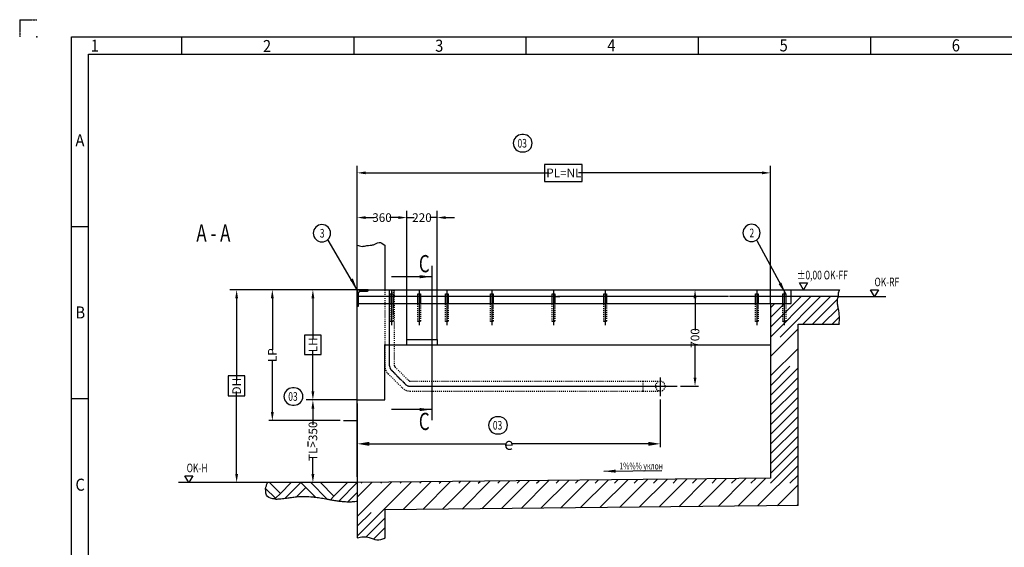
# Model space of a CAD drawing. Units: inches. Extents: x -53831 to 130, y -2928 to 7572.
# Drawn here: x -14748 to -7601, y 3742 to 7572 of the extents above; entities that cross this region are included whole.
import ezdxf

# ---------------------------------------------------------------- set-up
doc = ezdxf.new("R2010")
doc.units = ezdxf.units.IN
for name, pattern in [('DASHED', [15, 7, -8]), ('DOT_CENTER', [14, 12, -1, 0, -1]), ('PHANTOM', [13, 10, -1, 0, -1, 0, -1])]:
    doc.linetypes.add(name, pattern=pattern)
doc.layers.add('1', color=7, linetype='Continuous')
doc.styles.add('CONVERTER_1', font='txt.shx', dxfattribs={"width": 0.72})
doc.styles.add('CONVERTER_4', font='txt.shx', dxfattribs={"width": 0.9})
doc.dimstyles.new('ME10_DIM_17', dxfattribs={"dimtxt": 62.5, "dimasz": 62.5, "dimexe": 50, "dimexo": 0, "dimtad": 1, "dimdsep": 46, "dimtxsty": 'CONVERTER_1', "dimsah": 1, "dimcen": 0.09, "dimclrd": 2, "dimclre": 2, "dimclrt": 3, "dimadec": 0, "dimazin": 0, "dimtfac": 1, "dimtdec": 4, "dimtmove": 0, "dimatfit": 3, "dimfxl": 1, "dimtolj": 1, "dimtzin": 0, "dimarcsym": 0})
doc.dimstyles.new('ME10_DIM_18', dxfattribs={"dimtxt": 62.5, "dimasz": 62.5, "dimexe": 25, "dimexo": 25, "dimtad": 1, "dimdec": 1, "dimdsep": 46, "dimtxsty": 'CONVERTER_1', "dimsah": 1, "dimcen": 0.09, "dimclrd": 2, "dimclre": 2, "dimclrt": 3, "dimadec": 0, "dimazin": 0, "dimtfac": 1, "dimtdec": 4, "dimtmove": 0, "dimatfit": 3, "dimfxl": 1, "dimtolj": 1, "dimtzin": 0, "dimarcsym": 0})
doc.dimstyles.new('ME10_DIM_23', dxfattribs={"dimtxt": 62.5, "dimasz": 62.5, "dimexe": 50, "dimexo": 0, "dimtad": 1, "dimdec": 1, "dimdsep": 46, "dimtxsty": 'CONVERTER_1', "dimsah": 1, "dimcen": 0.09, "dimclrd": 2, "dimclre": 2, "dimclrt": 3, "dimadec": 0, "dimazin": 0, "dimtfac": 1, "dimtdec": 4, "dimtmove": 0, "dimatfit": 3, "dimfxl": 1, "dimtolj": 1, "dimtzin": 0, "dimarcsym": 0})
doc.dimstyles.new('ME10_DIM_24', dxfattribs={"dimtxt": 62.5, "dimasz": 62.5, "dimexe": 50, "dimexo": 0, "dimtad": 1, "dimdec": 1, "dimdsep": 46, "dimtxsty": 'CONVERTER_1', "dimsah": 1, "dimcen": 0.09, "dimclrd": 2, "dimclre": 2, "dimclrt": 3, "dimadec": 0, "dimazin": 0, "dimtfac": 1, "dimtdec": 4, "dimtmove": 0, "dimatfit": 3, "dimfxl": 1, "dimtolj": 1, "dimtzin": 0, "dimarcsym": 0})
doc.dimstyles.new('ME10_DIM_25', dxfattribs={"dimtxt": 62.5, "dimasz": 62.5, "dimexe": 50, "dimexo": 0, "dimtad": 1, "dimdec": 1, "dimdsep": 46, "dimtxsty": 'CONVERTER_1', "dimsah": 1, "dimcen": 0.09, "dimclrd": 2, "dimclre": 2, "dimclrt": 3, "dimadec": 0, "dimazin": 0, "dimtfac": 1, "dimtdec": 4, "dimtmove": 0, "dimatfit": 3, "dimfxl": 1, "dimtolj": 1, "dimtzin": 0, "dimarcsym": 0})
doc.dimstyles.new('ME10_DIM_26', dxfattribs={"dimtxt": 62.5, "dimasz": 62.5, "dimexe": 50, "dimexo": 0, "dimtad": 1, "dimdec": 1, "dimdsep": 46, "dimtxsty": 'CONVERTER_1', "dimsah": 1, "dimcen": 0.09, "dimclrd": 2, "dimclre": 2, "dimclrt": 3, "dimadec": 0, "dimazin": 0, "dimtfac": 1, "dimtdec": 4, "dimtmove": 0, "dimatfit": 3, "dimfxl": 1, "dimtolj": 1, "dimtzin": 0, "dimarcsym": 0})
doc.dimstyles.new('ME10_DIM_6', dxfattribs={"dimtxt": 62.5, "dimasz": 62.5, "dimexe": 25, "dimexo": 25, "dimtad": 1, "dimdec": 1, "dimdsep": 46, "dimtxsty": 'CONVERTER_1', "dimsah": 1, "dimcen": 0.09, "dimclrd": 2, "dimclre": 2, "dimclrt": 3, "dimadec": 0, "dimazin": 0, "dimtfac": 1, "dimtdec": 4, "dimtmove": 0, "dimatfit": 3, "dimfxl": 1, "dimtolj": 1, "dimtzin": 0, "dimarcsym": 0})
doc.dimstyles.new('ME10_DIM_7', dxfattribs={"dimtxt": 87.5, "dimasz": 87.5, "dimexe": 25, "dimexo": 25, "dimtad": 1, "dimdec": 1, "dimdsep": 46, "dimtxsty": 'CONVERTER_1', "dimsah": 1, "dimcen": 0.09, "dimclrd": 2, "dimclre": 2, "dimclrt": 3, "dimadec": 0, "dimazin": 0, "dimtfac": 1, "dimtdec": 4, "dimtmove": 0, "dimatfit": 3, "dimfxl": 1, "dimtolj": 1, "dimtzin": 0, "dimarcsym": 0})
doc.dimstyles.new('ME10_DIM_9', dxfattribs={"dimtxt": 62.5, "dimasz": 62.5, "dimexe": 50, "dimexo": 0, "dimtad": 1, "dimdec": 1, "dimdsep": 46, "dimtxsty": 'CONVERTER_1', "dimsah": 1, "dimcen": 0.09, "dimclrd": 2, "dimclre": 2, "dimclrt": 3, "dimadec": 0, "dimazin": 0, "dimtfac": 1, "dimtdec": 4, "dimtmove": 0, "dimatfit": 3, "dimfxl": 1, "dimtolj": 1, "dimtzin": 0, "dimarcsym": 0})
doc.dimstyles.get("Standard").update_dxf_attribs({"dimtxt": 0.18, "dimasz": 0.18, "dimexe": 0.18, "dimexo": 0.0625, "dimgap": 0.09, "dimtad": 0, "dimtih": 1, "dimtoh": 1, "dimdec": 4, "dimzin": 0, "dimdsep": 46, "dimtxsty": 'Standard', "dimcen": 0.09, "dimadec": 0, "dimazin": 0, "dimtfac": 1, "dimtdec": 4, "dimtofl": 0, "dimtmove": 0, "dimatfit": 3, "dimfxl": 1, "dimtolj": 1, "dimtzin": 0, "dimarcsym": 0})

# ---------------------------------------------------------------- blocks, each defined once
blk = doc.blocks.new('*D67')
at = {"layer": '1', "lineweight": -2, "transparency": 16777216}
for p, q in [((-12322.9, 5611.6), (-12939, 5611.6)), ((-12914, 5549.1), (-12914, 5174.7)), ((-12914, 4724.1), (-12914, 5098.5)), ((-12422.9, 4661.6), (-12939, 4661.6))]:
    blk.add_line(p, q, dxfattribs=at)
at = {"layer": '1', "transparency": 16777216}
for points in [[(-12924.4, 5549.1), (-12903.5, 5549.1), (-12914, 5611.6)], [(-12924.4, 4724.1), (-12903.5, 4724.1), (-12914, 4661.6)]]:
    blk.add_solid(points, dxfattribs=at)
at = {"layer": 'Defpoints', "color": 0, "transparency": 16777216}
for p in [(-12914, 5611.6), (-12297.9, 5611.6), (-12397.9, 4661.6)]:
    blk.add_point(p, dxfattribs=at)
at = {"layer": '1', "transparency": 16777216, "insert": (-12914, 5136.6), "char_height": 62.5, "attachment_point": 5, "rotation": 90, "style": 'CONVERTER_1'}
blk.add_mtext('\\A1;LP', dxfattribs=at)
blk = doc.blocks.new('*D78')
at = {"layer": '1', "lineweight": -2, "transparency": 16777216}
for p, q in [((-10097.9, 4814.5), (-10097.9, 4468.2)), ((-12297.9, 4786.6), (-12297.9, 4468.2)), ((-12210.4, 4493.2), (-11219.5, 4493.2)), ((-10185.4, 4493.2), (-11176.3, 4493.2))]:
    blk.add_line(p, q, dxfattribs=at)
at = {"layer": '1', "transparency": 16777216}
for points in [[(-12210.4, 4507.8), (-12210.4, 4478.7), (-12297.9, 4493.2)], [(-10185.4, 4507.8), (-10185.4, 4478.7), (-10097.9, 4493.2)]]:
    blk.add_solid(points, dxfattribs=at)
at = {"layer": 'Defpoints', "color": 0, "transparency": 16777216}
for p in [(-12297.9, 4811.6), (-10097.9, 4839.5), (-12297.9, 4493.2)]:
    blk.add_point(p, dxfattribs=at)
at = {"layer": '1', "transparency": 16777216, "insert": (-11197.9, 4493.2), "char_height": 87.5, "attachment_point": 5, "rotation": 0.00014, "style": 'CONVERTER_1'}
blk.add_mtext('\\A1;e', dxfattribs=at)
blk = doc.blocks.new('*D910')
at = {"layer": '1', "lineweight": -2, "transparency": 16777216}
for p, q in [((-12297.9, 5611.6), (-13223.2, 5611.6)), ((-13173.2, 5549.1), (-13173.2, 4949.7)), ((-13173.2, 4274.1), (-13173.2, 4873.5)), ((-12297.9, 4211.6), (-13223.2, 4211.6))]:
    blk.add_line(p, q, dxfattribs=at)
at = {"layer": '1', "transparency": 16777216}
for points in [[(-13183.6, 5549.1), (-13162.8, 5549.1), (-13173.2, 5611.6)], [(-13183.6, 4274.1), (-13162.8, 4274.1), (-13173.2, 4211.6)]]:
    blk.add_solid(points, dxfattribs=at)
at = {"layer": 'Defpoints', "color": 0, "transparency": 16777216}
for p in [(-13173.2, 5611.6), (-12297.9, 5611.6), (-12297.9, 4211.6)]:
    blk.add_point(p, dxfattribs=at)
at = {"layer": '1', "transparency": 16777216, "insert": (-13173.2, 4911.6), "char_height": 62.5, "attachment_point": 5, "rotation": 90, "style": 'CONVERTER_1'}
blk.add_mtext('\\A1;DH', dxfattribs=at)
blk = doc.blocks.new('*D1718')
at = {"layer": '1', "lineweight": -2, "transparency": 16777216}
for p, q in [((-12297.9, 5611.6), (-12297.9, 6509.9)), ((-9297.9, 5511.6), (-9297.9, 6509.9)), ((-12235.4, 6459.9), (-10903.5, 6459.9)), ((-9360.4, 6459.9), (-10692.3, 6459.9))]:
    blk.add_line(p, q, dxfattribs=at)
at = {"layer": '1', "transparency": 16777216}
for points in [[(-12235.4, 6470.3), (-12235.4, 6449.5), (-12297.9, 6459.9)], [(-9360.4, 6470.3), (-9360.4, 6449.5), (-9297.9, 6459.9)]]:
    blk.add_solid(points, dxfattribs=at)
at = {"layer": 'Defpoints', "color": 0, "transparency": 16777216}
for p in [(-12297.9, 6459.9), (-12297.9, 5611.6), (-9297.9, 5511.6)]:
    blk.add_point(p, dxfattribs=at)
at = {"layer": '1', "transparency": 16777216, "insert": (-10797.9, 6459.9), "char_height": 62.5, "attachment_point": 5, "rotation": 0.00014, "style": 'CONVERTER_1'}
blk.add_mtext('\\A1;PL=NL', dxfattribs=at)
blk = doc.blocks.new('*D1819')
at = {"layer": '1', "lineweight": -2, "transparency": 16777216}
for p, q in [((-9947.6, 5611.6), (-9820.7, 5611.6)), ((-9845.7, 5549.1), (-9845.7, 5314.7)), ((-9845.7, 4974.1), (-9845.7, 5208.5)), ((-9950.5, 4911.6), (-9820.7, 4911.6))]:
    blk.add_line(p, q, dxfattribs=at)
at = {"layer": '1', "transparency": 16777216}
for points in [[(-9856.1, 5549.1), (-9835.3, 5549.1), (-9845.7, 5611.6)], [(-9856.1, 4974.1), (-9835.3, 4974.1), (-9845.7, 4911.6)]]:
    blk.add_solid(points, dxfattribs=at)
at = {"layer": 'Defpoints', "color": 0, "transparency": 16777216}
for p in [(-9972.6, 5611.6), (-9975.5, 4911.6), (-9845.7, 4911.6)]:
    blk.add_point(p, dxfattribs=at)
at = {"layer": '1', "transparency": 16777216, "insert": (-9845.7, 5261.6), "char_height": 62.5, "attachment_point": 5, "rotation": 90, "style": 'CONVERTER_1'}
blk.add_mtext('\\A1;700', dxfattribs=at)
blk = doc.blocks.new('*D2324')
at = {"layer": '1', "lineweight": -2, "transparency": 16777216}
for p, q in [((-12297.9, 5611.6), (-12669.6, 5611.6)), ((-12619.6, 5549.1), (-12619.6, 5249.7)), ((-12619.6, 4874.1), (-12619.6, 5173.5)), ((-12297.9, 4811.6), (-12669.6, 4811.6))]:
    blk.add_line(p, q, dxfattribs=at)
at = {"layer": '1', "transparency": 16777216}
for points in [[(-12630, 5549.1), (-12609.2, 5549.1), (-12619.6, 5611.6)], [(-12630, 4874.1), (-12609.2, 4874.1), (-12619.6, 4811.6)]]:
    blk.add_solid(points, dxfattribs=at)
at = {"layer": 'Defpoints', "color": 0, "transparency": 16777216}
for p in [(-12619.6, 5611.6), (-12297.9, 5611.6), (-12297.9, 4811.6)]:
    blk.add_point(p, dxfattribs=at)
at = {"layer": '1', "transparency": 16777216, "insert": (-12619.6, 5211.6), "char_height": 62.5, "attachment_point": 5, "rotation": 90, "style": 'CONVERTER_1'}
blk.add_mtext('\\A1;LH', dxfattribs=at)
blk = doc.blocks.new('*D2425')
at = {"layer": '1', "lineweight": -2, "transparency": 16777216}
for p, q in [((-12297.9, 4811.6), (-12669.6, 4811.6)), ((-12619.6, 4749.1), (-12619.6, 4632.2)), ((-12619.6, 4274.1), (-12619.6, 4391)), ((-12297.9, 4211.6), (-12669.6, 4211.6))]:
    blk.add_line(p, q, dxfattribs=at)
at = {"layer": '1', "transparency": 16777216}
for points in [[(-12630, 4749.1), (-12609.2, 4749.1), (-12619.6, 4811.6)], [(-12630, 4274.1), (-12609.2, 4274.1), (-12619.6, 4211.6)]]:
    blk.add_solid(points, dxfattribs=at)
at = {"layer": 'Defpoints', "color": 0, "transparency": 16777216}
for p in [(-12619.6, 4811.6), (-12297.9, 4811.6), (-12297.9, 4211.6)]:
    blk.add_point(p, dxfattribs=at)
at = {"layer": '1', "transparency": 16777216, "insert": (-12619.6, 4511.6), "char_height": 62.5, "attachment_point": 5, "rotation": 90, "style": 'CONVERTER_1'}
blk.add_mtext('\\A1;TL>350', dxfattribs=at)
blk = doc.blocks.new('*D2526')
at = {"layer": '1', "lineweight": -2, "transparency": 16777216}
for p, q in [((-12297.9, 5935.6), (-12297.9, 6185.3)), ((-11937.9, 5251.6), (-11937.9, 6185.3)), ((-12235.4, 6135.3), (-12174.8, 6135.3)), ((-12000.4, 6135.3), (-12061, 6135.3))]:
    blk.add_line(p, q, dxfattribs=at)
at = {"layer": '1', "transparency": 16777216}
for points in [[(-12235.4, 6145.7), (-12235.4, 6124.9), (-12297.9, 6135.3)], [(-12000.4, 6145.7), (-12000.4, 6124.9), (-11937.9, 6135.3)]]:
    blk.add_solid(points, dxfattribs=at)
at = {"layer": 'Defpoints', "color": 0, "transparency": 16777216}
for p in [(-12297.9, 6135.3), (-12297.9, 5935.6), (-11937.9, 5251.6)]:
    blk.add_point(p, dxfattribs=at)
at = {"layer": '1', "transparency": 16777216, "insert": (-12117.9, 6135.3), "char_height": 62.5, "attachment_point": 5, "rotation": 0.00014, "style": 'CONVERTER_1'}
blk.add_mtext('\\A1;360', dxfattribs=at)
blk = doc.blocks.new('*D2627')
at = {"layer": '1', "lineweight": -2, "transparency": 16777216}
for p, q in [((-11937.9, 5251.6), (-11937.9, 6185.3)), ((-11717.9, 5251.6), (-11717.9, 6185.3)), ((-12000.4, 6135.3), (-12062.9, 6135.3)), ((-11937.9, 6135.3), (-11884.8, 6135.3)), ((-11717.9, 6135.3), (-11771, 6135.3)), ((-11655.4, 6135.3), (-11592.9, 6135.3))]:
    blk.add_line(p, q, dxfattribs=at)
at = {"layer": '1', "transparency": 16777216}
for points in [[(-12000.4, 6145.7), (-12000.4, 6124.9), (-11937.9, 6135.3)], [(-11655.4, 6145.7), (-11655.4, 6124.9), (-11717.9, 6135.3)]]:
    blk.add_solid(points, dxfattribs=at)
at = {"layer": 'Defpoints', "color": 0, "transparency": 16777216}
for p in [(-11937.9, 6135.3), (-11937.9, 5251.6), (-11717.9, 5251.6)]:
    blk.add_point(p, dxfattribs=at)
at = {"layer": '1', "transparency": 16777216, "insert": (-11827.9, 6135.3), "char_height": 62.5, "attachment_point": 5, "rotation": 0.00014, "style": 'CONVERTER_1'}
blk.add_mtext('\\A1;220', dxfattribs=at)

msp = doc.modelspace()

# ---------------------------------------------------------------- hatches: boundary and pattern name
at = {"layer": '1', "linetype": 'Continuous'}
h = msp.add_hatch(dxfattribs=at)
h.set_pattern_fill('CUSTOM12', color=256, scale=100, angle=45, pattern_type=2)
h.set_pattern_definition([(45, (0, 0), (-141.42136, 1e-14), []), (45, (35.36, -35.36), (-141.42136, 1e-14), [1200, -300])])
edge = h.paths.add_edge_path()
edge.add_line((-9147.92, 5561.622), (-9147.92, 5511.622))
edge.add_line((-9147.92, 5511.622), (-9297.92, 5511.622))
edge.add_line((-9297.92, 5511.622), (-9297.92, 5046.985))
edge.add_line((-9297.92, 5046.985), (-9297.92, 4242.872))
edge.add_line((-9297.92, 4242.872), (-12297.92, 4211.622))
edge.add_line((-12297.92, 4211.622), (-12297.92, 3811.622))
edge.add_spline(control_points=[(-12297.92, 3811.622), (-12283.472, 3814.845), (-12254.594, 3821.288), (-12205.752, 3815.089), (-12155.923, 3788.216), (-12117.451, 3801.188), (-12097.92, 3807.774)], knot_values=[0, 0, 0, 0, 44.09972715, 88.14932167, 145.46431736, 204.56871853, 204.56871853, 204.56871853, 204.56871853], degree=3, periodic=0)
edge.add_line((-12097.92, 3807.774), (-12097.92, 4014.107))
edge.add_line((-12097.92, 4014.107), (-9097.92, 4045.357))
edge.add_line((-9097.92, 4045.357), (-9097.92, 5361.622))
edge.add_line((-9097.92, 5361.622), (-8797.92, 5361.622))
edge.add_spline(control_points=[(-8797.92, 5361.622), (-8799.058, 5363.395), (-8803.654, 5370.553), (-8799.098, 5388.45), (-8799.892, 5408.785), (-8800.793, 5429.38), (-8802.905, 5446.817), (-8805.401, 5463.758), (-8808.128, 5479.351), (-8811.031, 5494.099), (-8814.054, 5512.346), (-8816.383, 5535.543), (-8810.69, 5552.944), (-8807.852, 5561.622)], knot_values=[0, 0, 0, 0, 6.19371164, 25.01457427, 50.50898387, 68.52347377, 86.56298727, 103.22955378, 119.8772821, 134.0616279, 148.28182417, 175.52863089, 202.63355079, 202.63355079, 202.63355079, 202.63355079], degree=3, periodic=0)
edge.add_line((-8807.852, 5561.622), (-9147.92, 5561.622))

# ---------------------------------------------------------------- linework, layer by layer
at = {"layer": '1', "linetype": 'PHANTOM'}
for q in [(-14622.919, 7571.622), (-14747.919, 7446.622)]:
    msp.add_line((-14747.919, 7571.622), q, dxfattribs=at)
at = {"layer": '1', "linetype": 'Continuous'}
for p, q in [((-14372.919, -2803.378), (-14372.919, 7446.622)), ((-14372.919, 7446.622), (-22.919, 7446.622)), ((-13572.919, 7446.622), (-13572.919, 7321.622)), ((-12322.919, 7446.622), (-12322.919, 7321.622)), ((-11072.919, 7446.622), (-11072.919, 7321.622)), ((-9822.919, 7446.622), (-9822.919, 7321.622)), ((-8572.919, 7446.622), (-8572.919, 7321.622)), ((-14247.919, -2678.378), (-14247.919, 7321.622)), ((-14247.919, 7321.622), (-147.919, 7321.622)), ((-14372.919, 6071.622), (-14247.919, 6071.622)), ((-12297.92, 5611.622), (-12297.92, 5935.622)), ((-12097.92, 5935.622), (-12097.92, 5611.622)), ((-9059.44, 5611.622), (-9088.307, 5661.622)), ((-9088.307, 5661.622), (-9030.572, 5661.622)), ((-9030.572, 5661.622), (-9059.44, 5611.622)), ((-12297.92, 5611.622), (-12297.92, 5491.622)), ((-12217.92, 5611.622), (-12297.92, 5611.622)), ((-12297.92, 5531.622), (-12297.92, 5611.622)), ((-12297.92, 5611.622), (-9972.63, 5611.622)), ((-12287.92, 5497.122), (-12287.92, 5590.622)), ((-12276.92, 5601.622), (-12223.42, 5601.622)), ((-12217.92, 5607.122), (-12217.92, 5611.622)), ((-12057.92, 5581.622), (-12037.92, 5581.622)), ((-12057.92, 5511.622), (-12057.92, 5581.622)), ((-12037.92, 5581.622), (-12037.92, 5511.622)), ((-11857.92, 5511.622), (-11857.92, 5581.622)), ((-11857.92, 5581.622), (-11837.92, 5581.622)), ((-11837.92, 5581.622), (-11837.92, 5511.622)), ((-11657.92, 5581.622), (-11637.92, 5581.622)), ((-11657.92, 5511.622), (-11657.92, 5581.622)), ((-11637.92, 5581.622), (-11637.92, 5511.622)), ((-11330, 5581.622), (-11310, 5581.622)), ((-11330, 5511.622), (-11330, 5581.622)), ((-11310, 5581.622), (-11310, 5511.622)), ((-10884, 5511.622), (-10884, 5581.622)), ((-10884, 5581.622), (-10864, 5581.622)), ((-10864, 5581.622), (-10864, 5511.622)), ((-10507.92, 5581.622), (-10487.92, 5581.622)), ((-10507.92, 5511.622), (-10507.92, 5581.622)), ((-10487.92, 5581.622), (-10487.92, 5511.622)), ((-9972.63, 5611.622), (-9147.92, 5611.622)), ((-9407.92, 5511.622), (-9407.92, 5581.622)), ((-9407.92, 5581.622), (-9387.92, 5581.622)), ((-9387.92, 5581.622), (-9387.92, 5511.622)), ((-9207.92, 5581.622), (-9187.92, 5581.622)), ((-9207.92, 5511.622), (-9207.92, 5581.622)), ((-9187.92, 5581.622), (-9187.92, 5511.622)), ((-9147.92, 5561.622), (-9147.92, 5611.622)), ((-9147.92, 5611.622), (-8798.328, 5611.622)), ((-8798.328, 5611.622), (-8797.92, 5611.622)), ((-8543.31, 5561.622), (-8572.178, 5611.622)), ((-8572.178, 5611.622), (-8514.442, 5611.622)), ((-8514.442, 5611.622), (-8543.31, 5561.622)), ((-12057.92, 5561.622), (-12297.92, 5561.622)), ((-12297.92, 5511.622), (-12297.92, 5531.622)), ((-12297.92, 4811.622), (-12297.92, 5511.622)), ((-12287.92, 5511.622), (-9297.92, 5511.622)), ((-11657.92, 5561.622), (-12037.92, 5561.622)), ((-10868.285, 5561.622), (-11637.92, 5561.622)), ((-10868.285, 5561.622), (-10826.362, 5561.622)), ((-10857.92, 5561.622), (-10868.285, 5561.622)), ((-10826.362, 5561.622), (-10837.92, 5561.622)), ((-9607.92, 5561.622), (-10826.362, 5561.622)), ((-9207.92, 5561.622), (-9587.92, 5561.622)), ((-9297.92, 5511.622), (-9297.92, 5331.622)), ((-9297.92, 5511.622), (-9147.92, 5511.622)), ((-9147.92, 5561.622), (-9187.92, 5561.622)), ((-8807.852, 5561.622), (-9147.92, 5561.622)), ((-9147.92, 5531.622), (-9147.92, 5561.622)), ((-9147.92, 5511.622), (-9147.92, 5531.622)), ((-8807.852, 5561.622), (-8459.852, 5561.622)), ((-12297.92, 5491.622), (-12293.42, 5491.622)), ((-9097.92, 4045.357), (-9097.92, 5361.622)), ((-9097.92, 5361.622), (-8797.92, 5361.622)), ((-9297.92, 5331.622), (-9297.92, 5211.622)), ((-11937.92, 5211.622), (-11937.92, 5251.622)), ((-11937.92, 5251.622), (-11717.92, 5251.622)), ((-11717.92, 5251.622), (-11717.92, 5211.622)), ((-12097.92, 4811.622), (-12097.92, 5211.622)), ((-12097.92, 5211.622), (-11937.92, 5211.622)), ((-11937.92, 5211.622), (-11717.92, 5211.622)), ((-11717.92, 5211.622), (-9297.92, 5211.622)), ((-9297.92, 5211.622), (-9297.92, 4242.872)), ((-14372.919, 4821.622), (-14247.919, 4821.622)), ((-12297.92, 4252.872), (-12297.92, 4811.622)), ((-12297.92, 4811.622), (-12097.92, 4811.622)), ((-12297.92, 4770.372), (-12297.92, 4211.622)), ((-12397.92, 4661.622), (-12297.92, 4661.622)), ((-12657.087, 4509.978), (-12657.087, 4474.978)), ((-13520.92, 4211.622), (-13549.787, 4261.622)), ((-13549.787, 4261.622), (-13492.052, 4261.622)), ((-13492.052, 4261.622), (-13520.92, 4211.622)), ((-12297.92, 4252.872), (-12297.92, 4242.872)), ((-9297.92, 4242.872), (-12297.92, 4211.622)), ((-12297.92, 4242.872), (-12297.92, 4211.622)), ((-12949.316, 4211.622), (-13596.316, 4211.622)), ((-12962.682, 4170.154), (-12890.468, 4097.939)), ((-12933.44, 4211.622), (-12949.316, 4211.622)), ((-12776.785, 4211.622), (-12933.44, 4211.622)), ((-12933.44, 4211.622), (-12855.112, 4133.295)), ((-12776.785, 4211.622), (-12855.112, 4133.295)), ((-12819.757, 4097.939), (-12708.552, 4209.145)), ((-12706.074, 4211.622), (-12776.785, 4211.622)), ((-12670.719, 4176.267), (-12738.006, 4108.98)), ((-12635.364, 4211.622), (-12706.074, 4211.622)), ((-12706.074, 4211.622), (-12670.719, 4176.267)), ((-12670.719, 4176.267), (-12600.224, 4105.772)), ((-12564.653, 4211.622), (-12635.364, 4211.622)), ((-12635.364, 4211.622), (-12515.844, 4092.102)), ((-12368.63, 4211.622), (-12564.653, 4211.622)), ((-12564.653, 4211.622), (-12466.642, 4113.611)), ((-12466.642, 4113.611), (-12368.63, 4211.622)), ((-12297.92, 4211.622), (-12431.286, 4078.255)), ((-12326.204, 4211.622), (-12368.63, 4211.622)), ((-12297.92, 4211.622), (-12326.204, 4211.622)), ((-12297.92, 4211.622), (-12297.92, 4211.622)), ((-12297.92, 4211.622), (-12297.92, 4140.911)), ((-12890.468, 4097.939), (-12895.445, 4092.962)), ((-12855.112, 4133.295), (-12890.468, 4097.939)), ((-12492.363, 4087.889), (-12466.642, 4113.611)), ((-12365.805, 4073.026), (-12297.92, 4140.911)), ((-12297.92, 4140.911), (-12297.92, 4076.931)), ((-12297.92, 4076.931), (-12297.92, 3811.622)), ((-9097.92, 4045.357), (-12097.92, 4014.107)), ((-12097.92, 4014.107), (-12097.92, 3807.774))]:
    msp.add_line(p, q, dxfattribs=at)
at = {"layer": '1', "linetype": 'DOT_CENTER'}
for p, q in [((-11757.266, 5784.121), (-11757.266, 5501.26)), ((-12062.92, 5059.612), (-12062.92, 5611.622)), ((-12047.92, 5603.224), (-12047.92, 5354.399)), ((-11847.92, 5603.224), (-11847.92, 5354.399)), ((-11647.92, 5603.224), (-11647.92, 5354.399)), ((-11320, 5603.224), (-11320, 5354.399)), ((-10874, 5603.224), (-10874, 5354.399)), ((-10497.92, 5603.224), (-10497.92, 5354.399)), ((-9397.92, 5603.224), (-9397.92, 5354.399)), ((-9197.92, 5603.224), (-9197.92, 5354.399)), ((-11757.266, 5501.26), (-11757.266, 4664.26)), ((-12049.739, 5027.792), (-11946.749, 4924.802)), ((-10097.92, 4973.521), (-10097.92, 4839.521)), ((-11914.93, 4911.622), (-10062.92, 4911.622)), ((-10062.92, 4911.622), (-9975.509, 4911.622))]:
    msp.add_line(p, q, dxfattribs=at)
at = {"layer": '1', "linetype": 'DASHED'}
for p, q in [((-12097.92, 5611.622), (-12097.92, 5059.612)), ((-12097.92, 5611.622), (-12097.92, 5561.622)), ((-12037.92, 5611.622), (-12037.92, 5501.622)), ((-12027.92, 5059.612), (-12027.92, 5611.622)), ((-12297.92, 5511.622), (-12287.92, 5511.622)), ((-12037.92, 5561.622), (-12057.92, 5561.622)), ((-12057.92, 5381.622), (-12057.92, 5511.622)), ((-12037.92, 5511.622), (-12037.92, 5381.622)), ((-11857.92, 5381.622), (-11857.92, 5511.622)), ((-11837.92, 5511.622), (-11837.92, 5381.622)), ((-11637.92, 5561.622), (-11657.92, 5561.622)), ((-11657.92, 5381.622), (-11657.92, 5511.622)), ((-11637.92, 5511.622), (-11637.92, 5381.622)), ((-11330, 5381.622), (-11330, 5511.622)), ((-11310, 5511.622), (-11310, 5381.622)), ((-10884, 5381.622), (-10884, 5511.622)), ((-10864, 5511.622), (-10864, 5381.622)), ((-10837.92, 5561.622), (-10857.92, 5561.622)), ((-10507.92, 5381.622), (-10507.92, 5511.622)), ((-10487.92, 5511.622), (-10487.92, 5381.622)), ((-9587.92, 5561.622), (-9607.92, 5561.622)), ((-9407.92, 5381.622), (-9407.92, 5511.622)), ((-9387.92, 5511.622), (-9387.92, 5381.622)), ((-9187.92, 5561.622), (-9207.92, 5561.622)), ((-9207.92, 5381.622), (-9207.92, 5511.622)), ((-9187.92, 5511.622), (-9187.92, 5381.622)), ((-12037.92, 5501.622), (-12037.92, 5431.622)), ((-12037.92, 5381.622), (-12057.92, 5381.622)), ((-11837.92, 5381.622), (-11857.92, 5381.622)), ((-11637.92, 5381.622), (-11657.92, 5381.622)), ((-11310, 5381.622), (-11330, 5381.622)), ((-10864, 5381.622), (-10884, 5381.622)), ((-10487.92, 5381.622), (-10507.92, 5381.622)), ((-9387.92, 5381.622), (-9407.92, 5381.622)), ((-9187.92, 5381.622), (-9207.92, 5381.622)), ((-12074.488, 5003.044), (-11971.498, 4900.054)), ((-11922.001, 4949.551), (-12024.991, 5052.541)), ((-10224.696, 4946.622), (-11914.93, 4946.622)), ((-10224.696, 4946.622), (-10224.696, 4876.622)), ((-10097.92, 4946.622), (-10224.696, 4946.622)), ((-11914.93, 4876.622), (-10224.696, 4876.622)), ((-10224.696, 4876.622), (-10097.92, 4876.622))]:
    msp.add_line(p, q, dxfattribs=at)
at = {"layer": '1'}
for points in [[(-11103.027, 6612.263), (-11090.527, 6612.263, 0.41421356), (-11028.027, 6674.763), (-11028.027, 6674.763, 0.41421356), (-11090.527, 6737.263), (-11103.027, 6737.263, 0.41421356), (-11165.527, 6674.763), (-11165.527, 6674.763, 0.41421356)], [(-12554.069, 5959.251), (-12554.069, 5959.251, 0.41421356), (-12491.569, 6021.751), (-12491.569, 6021.751, 0.41421356), (-12554.069, 6084.251), (-12554.069, 6084.251, 0.41421356), (-12616.569, 6021.751), (-12616.569, 6021.751, 0.41421356)], [(-9435.513, 5961.468), (-9435.513, 5961.468, 0.41421356), (-9373.013, 6023.968), (-9373.013, 6023.968, 0.41421356), (-9435.513, 6086.468), (-9435.513, 6086.468, 0.41421356), (-9498.013, 6023.968), (-9498.013, 6023.968, 0.41421356)], [(-12767.027, 4774.263), (-12754.527, 4774.263, 0.41421356), (-12692.027, 4836.763), (-12692.027, 4836.763, 0.41421356), (-12754.527, 4899.263), (-12767.027, 4899.263, 0.41421356), (-12829.527, 4836.763), (-12829.527, 4836.763, 0.41421356)], [(-11282.027, 4565.263), (-11269.527, 4565.263, 0.41421356), (-11207.027, 4627.763), (-11207.027, 4627.763, 0.41421356), (-11269.527, 4690.263), (-11282.027, 4690.263, 0.41421356), (-11344.527, 4627.763), (-11344.527, 4627.763, 0.41421356)]]:
    msp.add_lwpolyline(points, format="xyb", close=True, dxfattribs=at)
for points in [[(-10938.467, 6519.541), (-10938.467, 6397.666), (-10664.092, 6397.666), (-10664.092, 6519.541)], [(-12681.434, 5141.935), (-12559.559, 5141.935), (-12559.559, 5281.31), (-12681.434, 5281.31)], [(-13235.019, 4841.645), (-13113.144, 4841.645), (-13113.144, 4986.02), (-13235.019, 4986.02)]]:
    msp.add_lwpolyline(points, close=True, dxfattribs=at)
at = {"layer": '1', "linetype": 'Continuous'}
for centre, radius, start, end in [((-12276.92, 5590.622), 11, 90, 180), ((-12223.42, 5607.122), 5.5, -90, 0), ((-12293.42, 5497.122), 5.5, -90, 0)]:
    msp.add_arc(centre, radius, start, end, dxfattribs=at)
at = {"layer": '1', "linetype": 'DASHED'}
for centre, radius, start, end in [((-12017.92, 5059.612), 80, 180, -135), ((-12017.92, 5059.612), 10, 180, -135), ((-11914.93, 4956.622), 10, -135, -90), ((-10097.92, 4911.622), 35, 90, -90), ((-10097.92, 4911.622), 35, 0, 90), ((-11914.93, 4956.622), 80, -135, -90), ((-10097.92, 4911.622), 35, -90, 0)]:
    msp.add_arc(centre, radius, start, end, dxfattribs=at)
at = {"layer": '1', "linetype": 'DOT_CENTER'}
for centre, start, end in [((-12017.92, 5059.612), 180, -135), ((-11914.93, 4956.622), -135, -90)]:
    msp.add_arc(centre, 45, start, end, dxfattribs=at)
at = {"layer": '1', "linetype": 'Continuous'}
for points in [[(-12297.92, 5935.622), (-12262.943, 5926.256), (-12227.702, 5932.473), (-12203.685, 5934.462), (-12180.182, 5938.268), (-12139.65, 5955.077), (-12097.92, 5935.622)], [(-8797.92, 5611.622), (-8805.836, 5587.399), (-8807.852, 5561.622)], [(-8807.852, 5561.622), (-8814.493, 5535.344), (-8813.247, 5508.125), (-8810.957, 5494.091), (-8808.332, 5480.151), (-8805.475, 5463.75), (-8803.04, 5447.263), (-8801.022, 5429.337), (-8800.016, 5411.35), (-8800.523, 5385.861), (-8800.914, 5367.044), (-8797.92, 5361.622)], [(-12962.682, 4170.154), (-12957.606, 4189.466), (-12949.316, 4211.622)], [(-12895.445, 4092.962), (-12949.436, 4110.24), (-12962.682, 4170.154)], [(-12895.445, 4092.962), (-12879.548, 4092.7), (-12863.543, 4093.342), (-12841.386, 4095.248), (-12819.757, 4097.939)], [(-12819.757, 4097.939), (-12784.137, 4103.212), (-12748.662, 4107.93), (-12743.341, 4108.48), (-12738.006, 4108.98)], [(-12738.006, 4108.98), (-12678.757, 4111.246), (-12619.194, 4107.93), (-12609.697, 4106.911), (-12600.224, 4105.772)], [(-12600.224, 4105.772), (-12557.908, 4099.49), (-12515.844, 4092.102)], [(-12515.844, 4092.102), (-12504.103, 4089.985), (-12492.363, 4087.889)], [(-12492.363, 4087.889), (-12461.869, 4082.716), (-12431.286, 4078.255)], [(-12431.286, 4078.255), (-12398.676, 4074.763), (-12365.805, 4073.026)], [(-12365.805, 4073.026), (-12332.083, 4073.564), (-12297.92, 4076.931)], [(-12297.92, 3811.622), (-12254.398, 3818.739), (-12210.69, 3813.264), (-12155.916, 3796.385), (-12097.92, 3807.774)]]:
    msp.add_spline(points, degree=3, dxfattribs=at)
at = {"layer": '1'}
msp.add_point((-14622.919, 7446.622), dxfattribs=at)
for points in [[(-11844.766, 5694.655), (-11844.766, 5717.695), (-11757.266, 5706.175)], [(-12350.436, 5682.552), (-12330.288, 5693.727), (-12297.92, 5611.622)], [(-9239.57, 5653.185), (-9219.288, 5664.114), (-9187.92, 5581.622)], [(-11844.766, 4730.687), (-11844.766, 4753.726), (-11757.266, 4742.207)], [(-10421.068, 4306.448), (-10420.78, 4283.411), (-10508.417, 4293.836)]]:
    msp.add_solid(points, dxfattribs=at)

# ---------------------------------------------------------------- texts
for s, height, style, width, p in [('1', 87.5, 'CONVERTER_4', 0.9, (-14232.305, 7339.076)), ('2', 87.5, 'CONVERTER_4', 0.9, (-12982.305, 7336.576)), ('3', 87.5, 'CONVERTER_4', 0.9, (-11732.305, 7339.076)), ('4', 87.5, 'CONVERTER_4', 0.9, (-10482.305, 7341.576)), ('5', 87.5, 'CONVERTER_4', 0.9, (-9232.305, 7341.576)), ('6', 87.5, 'CONVERTER_4', 0.9, (-7982.305, 7341.576)), ('A', 87.5, 'CONVERTER_4', 0.9, (-14343.177, 6652.941)), ('03', 62.5, 'CONVERTER_1', 0.72, (-11134.277, 6643.513)), ('A - A', 125, 'CONVERTER_1', 0.72, (-13465.344, 5960.413)), ('3', 62.5, 'CONVERTER_1', 0.72, (-12569.069, 5990.501)), ('2', 62.5, 'CONVERTER_1', 0.72, (-9450.513, 5992.718)), ('C', 125, 'CONVERTER_1', 0.72, (-11850.637, 5738.318)), ('±0,00 OK-FF', 62.5, 'CONVERTER_1', 0.72, (-9105.922, 5686.867)), ('OK-RF', 62.5, 'CONVERTER_1', 0.72, (-8543.31, 5636.867)), ('B', 87.5, 'CONVERTER_4', 0.9, (-14343.177, 5402.941)), ('03', 62.5, 'CONVERTER_1', 0.72, (-12798.277, 4805.513)), ('C', 125, 'CONVERTER_1', 0.72, (-11850.637, 4593.318)), ('03', 62.5, 'CONVERTER_1', 0.72, (-11313.277, 4596.513)), ('OK-H', 62.5, 'CONVERTER_1', 0.72, (-13535.92, 4286.867)), ('1%%% уклон', 50, 'CONVERTER_1', 0.72, (-10394.852, 4307.189)), ('C', 87.5, 'CONVERTER_4', 0.9, (-14343.177, 4152.941))]:
    msp.add_text(s, height=height, dxfattribs=dict(at, style=style, width=width)).set_placement(p)

# ---------------------------------------------------------------- dimensions: what is measured, and where the dimension line sits
for base, p1, p2, text, dimstyle, picture, middle in [((-12297.92, 6459.928), (-9297.92, 5511.622), (-12297.92, 5611.622), 'PL=NL', 'ME10_DIM_17', '*D1718', (-10797.92, 6459.928)), ((-12297.92, 4493.246), (-10097.92, 4839.521), (-12297.92, 4811.622), 'e', 'ME10_DIM_7', '*D78', (-11197.92, 4493.246))]:
    dim = msp.add_linear_dim(base=base, p1=p1, p2=p2, text=text, dimstyle=dimstyle, override={"dimclrd": 256, "dimclre": 256, "dimclrt": 256}, dxfattribs=at)
    dim.commit()
    dim.dimension.update_dxf_attribs({"geometry": picture, "text_midpoint": middle, "text_rotation": 0.0001389})
dim = msp.add_linear_dim(base=(-12297.92, 6135.315), p1=(-11937.92, 5251.622), p2=(-12297.92, 5935.622), dimstyle='ME10_DIM_25', override={"dimclrd": 256, "dimclre": 256, "dimclrt": 256}, dxfattribs=at)
dim.commit()
dim.dimension.update_dxf_attribs({"geometry": '*D2526', "text_midpoint": (-12117.92, 6135.315), "text_rotation": 0.0001389})
dim = msp.add_linear_dim(base=(-11937.92, 6135.315), p1=(-11717.92, 5251.622), p2=(-11937.92, 5251.622), dimstyle='ME10_DIM_26', override={"dimclrd": 256, "dimclre": 256, "dimclrt": 256}, dxfattribs=at)
dim.commit()
dim.dimension.update_dxf_attribs({"geometry": '*D2627', "text_midpoint": (-11827.92, 6135.315), "dimtype": 160, "text_rotation": 0.0001389})
for base, p1, p2, text, dimstyle, picture, middle in [((-13173.171, 5611.622), (-12297.92, 4211.622), (-12297.92, 5611.622), 'DH', 'ME10_DIM_9', '*D910', (-13173.171, 4911.622)), ((-12913.954, 5611.622), (-12397.92, 4661.622), (-12297.92, 5611.622), 'LP', 'ME10_DIM_6', '*D67', (-12913.954, 5136.622)), ((-12619.587, 5611.622), (-12297.92, 4811.622), (-12297.92, 5611.622), 'LH', 'ME10_DIM_23', '*D2324', (-12619.587, 5211.622)), ((-12619.587, 4811.622), (-12297.92, 4211.622), (-12297.92, 4811.622), 'TL>350', 'ME10_DIM_24', '*D2425', (-12619.587, 4511.622))]:
    dim = msp.add_linear_dim(base=base, p1=p1, p2=p2, angle=90, text=text, dimstyle=dimstyle, override={"dimclrd": 256, "dimclre": 256, "dimclrt": 256}, dxfattribs=at)
    dim.commit()
    dim.dimension.update_dxf_attribs({"geometry": picture, "text_midpoint": middle, "text_rotation": 90})
dim = msp.add_linear_dim(base=(-9845.683, 4911.622), p1=(-9972.63, 5611.622), p2=(-9975.509, 4911.622), angle=90, dimstyle='ME10_DIM_18', override={"dimclrd": 256, "dimclre": 256, "dimclrt": 256}, dxfattribs=at)
dim.commit()
dim.dimension.update_dxf_attribs({"geometry": '*D1819', "text_midpoint": (-9845.683, 5261.622), "text_rotation": 90})

# ---------------------------------------------------------------- leaders
at = {"layer": '1', "linetype": 'Continuous', "has_arrowhead": 0}
for points in [[(-12297.92, 5611.622), (-12509.875, 5972.191)], [(-9187.92, 5581.622), (-9395.974, 5967.702)], [(-11757.266, 5706.175), (-12049.945, 5706.175)], [(-11757.266, 4742.207), (-12049.945, 4742.207)], [(-10508.417, 4293.836), (-10086.218, 4299.113)]]:
    msp.add_leader(points, dimstyle='Standard', dxfattribs=at)

doc.saveas('drawing.dxf')
